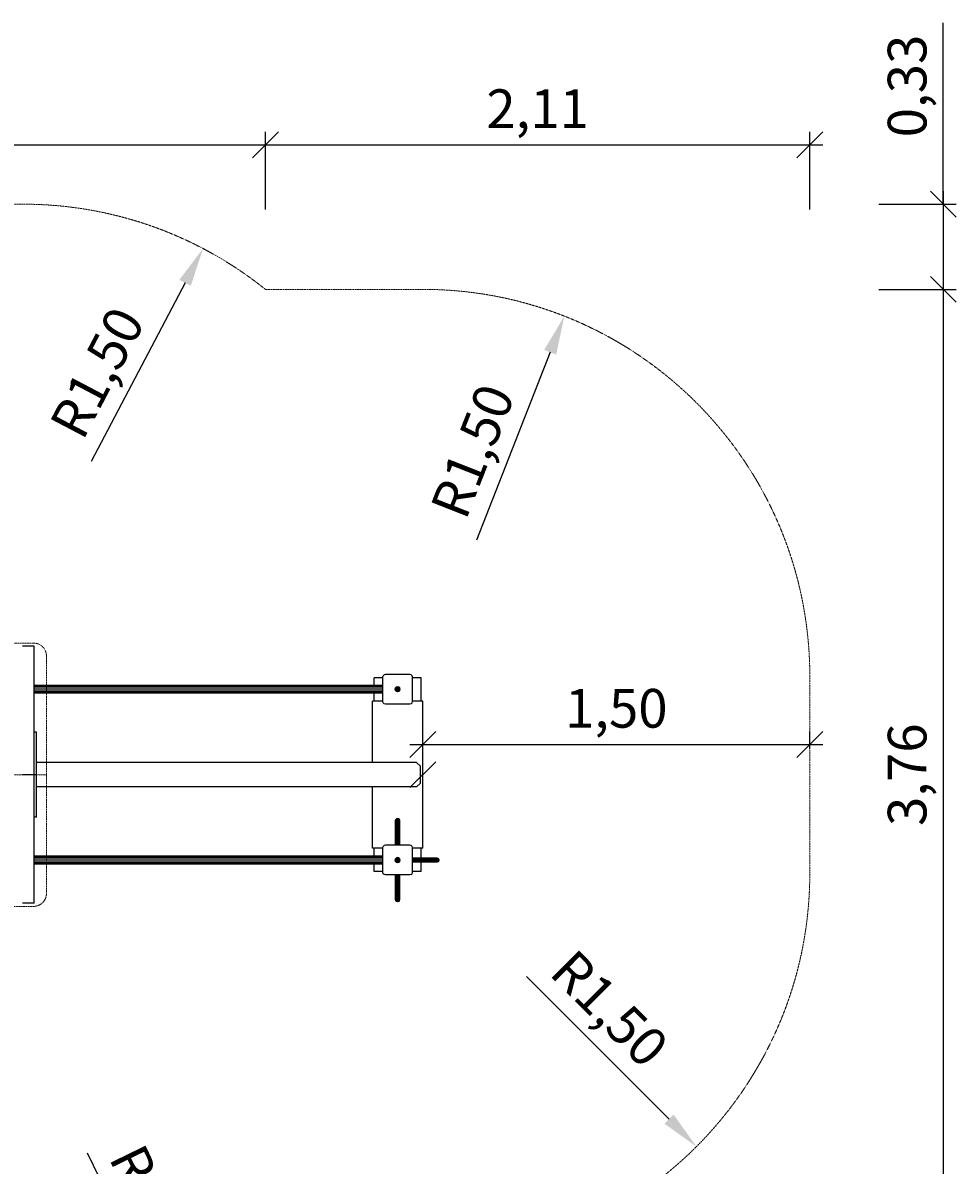
# Model space of a CAD drawing. Units: millimetres. Extents: x -594 to 5876, y -1820 to 5367.
# Drawn here: x 2258 to 5876, y 942 to 5367 of the extents above; entities that cross this region are included whole.
import ezdxf

# ---------------------------------------------------------------- set-up
doc = ezdxf.new("R2010")
doc.units = ezdxf.units.MM
doc.linetypes.add('DASHEDX2', pattern=[1.5, 1, -0.5])
doc.layers.get('0').update_dxf_attribs({"lineweight": 9})
for name, color, linetype, lineweight in [('BEMAßUNG', 7, 'Continuous', 9), ('Dach', 1, 'DASHEDX2', 9), ('Fallbereich', 5, 'DASHEDX2', 9)]:
    doc.layers.add(name, color=color, linetype=linetype, lineweight=lineweight)
doc.layers.add('FORMTEIL', color=7, linetype='Continuous')
doc.layers.add('STAB', color=7, linetype='Continuous')
doc.styles.add('ARIAL', font='arial.ttf')
doc.dimstyles.new('SH', dxfattribs={"dimtxt": 3, "dimasz": 0.18, "dimexe": 1, "dimexo": 2, "dimgap": 1, "dimtad": 1, "dimlfac": 0.001, "dimzin": 0, "dimtxsty": 'ARIAL', "dimtsz": 1, "dimcen": 0.09, "dimdle": 1, "dimadec": 0, "dimazin": 0, "dimtfac": 1, "dimtdec": 4, "dimtofl": 0, "dimtmove": 0, "dimatfit": 3, "dimfxl": 5, "dimfxlon": 1, "dimtolj": 1, "dimtzin": 0, "dimarcsym": 0})
doc.dimstyles.new('SH$4', dxfattribs={"dimtxt": 3, "dimasz": 3, "dimexe": 1, "dimexo": 2, "dimgap": 1, "dimtad": 1, "dimlfac": 0.001, "dimzin": 0, "dimtxsty": 'ARIAL', "dimsah": 1, "dimcen": 0.09, "dimdle": 1, "dimadec": 0, "dimazin": 0, "dimtfac": 1, "dimtdec": 4, "dimtofl": 0, "dimtmove": 0, "dimatfit": 3, "dimfxl": 5, "dimfxlon": 1, "dimtolj": 1, "dimtzin": 0, "dimarcsym": 0})

# ---------------------------------------------------------------- blocks, each defined once
blk = doc.blocks.new('*D73')
at = {"layer": 'BEMAßUNG', "color": 0, "lineweight": -2}
for p, q in [((3858.5, 2622.1), (3758.5, 2522.1)), ((3808.5, 2555), (3808.5, 2622.1)), ((5258.5, 2522.1), (5358.5, 2622.1)), ((5308.5, 2555), (5308.5, 2622.1)), ((3758.5, 2572.1), (5358.5, 2572.1))]:
    blk.add_line(p, q, dxfattribs=at)
at = {"layer": 'Defpoints', "color": 0}
for p in [(5308.5, 2572.1), (3808.5, 2455), (5308.5, 2455)]:
    blk.add_point(p, dxfattribs=at)
at = {"layer": 'BEMAßUNG', "color": 0, "insert": (4558.5, 2712.2), "char_height": 150, "attachment_point": 5, "style": 'ARIAL'}
blk.add_mtext('\\A1;1,50', dxfattribs=at)
blk = doc.blocks.new('*D63')
at = {"layer": 'BEMAßUNG', "color": 0, "lineweight": -2}
blk.add_line((4763.1, 1120.4), (4210.1, 1673.4), dxfattribs=at)
at = {"layer": 'BEMAßUNG', "color": 0}
blk.add_solid([(4745.4, 1102.7), (4780.7, 1138.1), (4869.1, 1014.3)], dxfattribs=at)
at = {"layer": 'Defpoints', "color": 0}
for p in [(3808.5, 2075), (4869.1, 1014.3)]:
    blk.add_point(p, dxfattribs=at)
at = {"layer": 'BEMAßUNG', "color": 0, "insert": (4532.6, 1549), "char_height": 150, "attachment_point": 5, "rotation": 315, "style": 'ARIAL'}
blk.add_mtext('\\A1;R1,50', dxfattribs=at)
blk = doc.blocks.new('*D62')
at = {"layer": 'BEMAßUNG', "color": 0, "lineweight": -2}
blk.add_line((4302.2, 4091.5), (4016.2, 3363.6), dxfattribs=at)
at = {"layer": 'BEMAßUNG', "color": 0}
blk.add_solid([(4325.5, 4082.3), (4278.9, 4100.6), (4357.1, 4231.1)], dxfattribs=at)
at = {"layer": 'Defpoints', "color": 0}
for p in [(4357.1, 4231.1), (3808.5, 2835)]:
    blk.add_point(p, dxfattribs=at)
at = {"layer": 'BEMAßUNG', "color": 0, "insert": (4001.4, 3708.9), "char_height": 150, "attachment_point": 5, "rotation": 68.5473, "style": 'ARIAL'}
blk.add_mtext('\\A1;R1,50', dxfattribs=at)
blk = doc.blocks.new('*D64')
at = {"layer": 'BEMAßUNG', "color": 0, "lineweight": -2}
blk.add_line((2851, 286.2), (2508.6, 989.4), dxfattribs=at)
at = {"layer": 'BEMAßUNG', "color": 0}
blk.add_solid([(2828.5, 275.3), (2873.5, 297.2), (2916.7, 151.4)], dxfattribs=at)
at = {"layer": 'Defpoints', "color": 0}
for p in [(2260, 1500), (2916.7, 151.4)]:
    blk.add_point(p, dxfattribs=at)
at = {"layer": 'BEMAßUNG', "color": 0, "insert": (2772.9, 766.6), "char_height": 150, "attachment_point": 5, "rotation": 295.9635, "style": 'ARIAL'}
blk.add_mtext('\\A1;R1,50', dxfattribs=at)
blk = doc.blocks.new('*D61')
at = {"layer": 'BEMAßUNG', "color": 0, "lineweight": -2}
blk.add_line((2887.2, 4360.4), (2523.9, 3667.9), dxfattribs=at)
at = {"layer": 'BEMAßUNG', "color": 0}
blk.add_solid([(2909.4, 4348.8), (2865.1, 4372), (2956.9, 4493.2)], dxfattribs=at)
at = {"layer": 'Defpoints', "color": 0}
for p in [(2956.9, 4493.2), (2260, 3165)]:
    blk.add_point(p, dxfattribs=at)
at = {"layer": 'BEMAßUNG', "color": 0, "insert": (2546.7, 4012.8), "char_height": 150, "attachment_point": 5, "rotation": 62.3143, "style": 'ARIAL'}
blk.add_mtext('\\A1;R1,50', dxfattribs=at)
blk = doc.blocks.new('SLASH')
at = {"color": 0, "linetype": 'Continuous'}
blk.add_line((-12.7, -12.7), (12.7, 12.7), dxfattribs=at)
blk = doc.blocks.new('*D34')
at = {"layer": 'BEMAßUNG', "color": 0, "lineweight": -2}
for p, q in [((0, -76.1), (0, -376.1)), ((3440.8, -76.1), (3440.8, -376.1)), ((50, -276.1), (-50, -376.1)), ((3390.8, -376.1), (3490.8, -276.1)), ((3490.8, -326.1), (-50, -326.1))]:
    blk.add_line(p, q, dxfattribs=at)
at = {"layer": 'Defpoints', "color": 0}
for p in [(0, 1500), (3440.8, 575), (0, -326.1)]:
    blk.add_point(p, dxfattribs=at)
at = {"layer": 'BEMAßUNG', "color": 0, "insert": (1720.4, -186), "char_height": 150, "attachment_point": 5, "style": 'ARIAL'}
blk.add_mtext('\\A1;3,44', dxfattribs=at)
blk = doc.blocks.new('*D31')
at = {"layer": 'BEMAßUNG', "color": 0, "lineweight": -2}
for p, q in [((50, 4944.8), (-50, 4844.8)), ((0, 4644.8), (0, 4944.8)), ((3148.7, 4844.8), (3248.7, 4944.8)), ((3198.7, 4644.8), (3198.7, 4944.8)), ((-50, 4894.8), (3248.7, 4894.8))]:
    blk.add_line(p, q, dxfattribs=at)
at = {"layer": 'Defpoints', "color": 0}
for p in [(3198.7, 4894.8), (3198.7, 4335), (0, 3165)]:
    blk.add_point(p, dxfattribs=at)
at = {"layer": 'BEMAßUNG', "color": 0, "insert": (1599.3, 5034.8), "char_height": 150, "attachment_point": 5, "style": 'ARIAL'}
blk.add_mtext('\\A1;3,20', dxfattribs=at)
blk = doc.blocks.new('*D39')
at = {"layer": 'BEMAßUNG', "color": 0, "lineweight": -2}
for p, q in [((0, -419.9), (0, -719.9)), ((5308.5, -419.9), (5308.5, -719.9)), ((50, -619.9), (-50, -719.9)), ((5258.5, -719.9), (5358.5, -619.9)), ((5358.5, -669.9), (-50, -669.9))]:
    blk.add_line(p, q, dxfattribs=at)
at = {"layer": 'Defpoints', "color": 0}
for p in [(5308.5, 2075), (0, 1500), (0, -669.9)]:
    blk.add_point(p, dxfattribs=at)
at = {"layer": 'BEMAßUNG', "color": 0, "insert": (2654.2, -529.8), "char_height": 150, "attachment_point": 5, "style": 'ARIAL'}
blk.add_mtext('\\A1;5,31', dxfattribs=at)
blk = doc.blocks.new('*D36')
at = {"layer": 'BEMAßUNG', "color": 0, "lineweight": -2}
for p, q in [((5875.6, 4285), (5775.6, 4385)), ((5825.6, 4385), (5825.6, 525)), ((5575.6, 4335), (5875.6, 4335)), ((5775.6, 625), (5875.6, 525)), ((5575.6, 575), (5875.6, 575))]:
    blk.add_line(p, q, dxfattribs=at)
at = {"layer": 'Defpoints', "color": 0}
for p in [(3808.5, 4335), (3808.5, 575), (5825.6, 575)]:
    blk.add_point(p, dxfattribs=at)
at = {"layer": 'BEMAßUNG', "color": 0, "insert": (5685.6, 2455), "char_height": 150, "attachment_point": 5, "rotation": 90, "style": 'ARIAL'}
blk.add_mtext('\\A1;3,76', dxfattribs=at)
blk = doc.blocks.new('*D35')
at = {"layer": 'BEMAßUNG', "color": 0, "lineweight": -2}
for p, q in [((5825.6, 4665), (5825.6, 5367.5)), ((5875.6, 4615), (5775.6, 4715)), ((5825.6, 4715), (5825.6, 4285)), ((5575.6, 4665), (5875.6, 4665)), ((5775.6, 4385), (5875.6, 4285)), ((5575.6, 4335), (5875.6, 4335))]:
    blk.add_line(p, q, dxfattribs=at)
at = {"layer": 'Defpoints', "color": 0}
for p in [(2260, 4665), (3808.5, 4335), (5825.6, 4335)]:
    blk.add_point(p, dxfattribs=at)
at = {"layer": 'BEMAßUNG', "color": 0, "insert": (5685.6, 5122.8), "char_height": 150, "attachment_point": 5, "rotation": 90, "style": 'ARIAL'}
blk.add_mtext('\\A1;0,33', dxfattribs=at)
blk = doc.blocks.new('*D33')
at = {"layer": 'BEMAßUNG', "color": 0, "lineweight": -2}
for p, q in [((3440.8, -76.1), (3440.8, -376.1)), ((5308.5, -76.1), (5308.5, -376.1)), ((3490.8, -276.1), (3390.8, -376.1)), ((5258.5, -376.1), (5358.5, -276.1)), ((5358.5, -326.1), (3390.8, -326.1))]:
    blk.add_line(p, q, dxfattribs=at)
at = {"layer": 'Defpoints', "color": 0}
for p in [(5308.5, 2075), (3440.8, 575), (3440.8, -326.1)]:
    blk.add_point(p, dxfattribs=at)
at = {"layer": 'BEMAßUNG', "color": 0, "insert": (4374.6, -186), "char_height": 150, "attachment_point": 5, "style": 'ARIAL'}
blk.add_mtext('\\A1;1,87', dxfattribs=at)
blk = doc.blocks.new('*D32')
at = {"layer": 'BEMAßUNG', "color": 0, "lineweight": -2}
for p, q in [((3248.7, 4944.8), (3148.7, 4844.8)), ((3198.7, 4644.8), (3198.7, 4944.8)), ((5258.5, 4844.8), (5358.5, 4944.8)), ((5308.5, 4644.8), (5308.5, 4944.8)), ((3148.7, 4894.8), (5358.5, 4894.8))]:
    blk.add_line(p, q, dxfattribs=at)
at = {"layer": 'Defpoints', "color": 0}
for p in [(5308.5, 4894.8), (3198.7, 4335), (5308.5, 2835)]:
    blk.add_point(p, dxfattribs=at)
at = {"layer": 'BEMAßUNG', "color": 0, "insert": (4253.6, 5034.8), "char_height": 150, "attachment_point": 5, "style": 'ARIAL'}
blk.add_mtext('\\A1;2,11', dxfattribs=at)

msp = doc.modelspace()

# ---------------------------------------------------------------- linework, layer by layer
at = {"layer": 'Dach'}
msp.add_line((1409.994, 2454.981), (2350.006, 2454.981), dxfattribs=at)
msp.add_lwpolyline([(1459.994, 2965.04, 0.41421356), (1409.994, 2915.04), (1409.994, 1994.921, 0.41421356), (1459.994, 1944.921), (2300.009, 1944.921, 0.41421533), (2350.009, 1994.921), (2350.003, 2915.04, 0.4142118), (2300.003, 2965.04)], format="xyb", close=True, dxfattribs=at)
at = {"layer": 'Fallbereich', "color": 5}
msp.add_lwpolyline([(5308.473, 2834.979, 0.41421356), (3808.473, 4334.979), (3198.652, 4334.979, 0.17066186), (2259.988, 4664.978), (1500, 4664.978, 0.41421356), (0, 3164.978), (0, 1500, 0.41421356), (1500, 0), (2259.988, 0, 0.23053308), (3440.818, 574.998), (3808.473, 574.998, 0.41421356), (5308.473, 2074.998), (5308.473, 2834.979, 0.41421356)], format="xyb", dxfattribs=at)
at = {"layer": 'FORMTEIL', "color": 5, "linetype": 'Continuous'}
for p, q in [((3653.509, 2833.485), (3654.849, 2838.485)), ((3653.509, 2738.485), (3653.509, 2833.485)), ((3658.509, 2842.145), (3654.849, 2838.485)), ((3663.509, 2843.485), (3658.509, 2842.145)), ((3758.51, 2843.485), (3663.509, 2843.485)), ((3763.51, 2842.145), (3758.51, 2843.485)), ((3767.17, 2838.485), (3763.51, 2842.145)), ((3768.51, 2833.485), (3767.17, 2838.485)), ((3768.51, 2738.485), (3768.51, 2833.485)), ((3654.849, 2733.485), (3653.509, 2738.485)), ((3658.509, 2729.825), (3654.849, 2733.485)), ((3663.509, 2728.485), (3658.509, 2729.825)), ((3758.51, 2728.485), (3663.509, 2728.485)), ((3763.51, 2729.825), (3758.51, 2728.485)), ((3763.51, 2729.825), (3767.17, 2733.485)), ((3767.17, 2733.485), (3768.51, 2738.485)), ((3703.002, 2276.981), (3704.075, 2281.02)), ((3703.003, 2274.425), (3703.002, 2276.981)), ((3703.003, 2274.425), (3704.076, 2278.328)), ((3703.003, 2266.933), (3703.003, 2274.425)), ((3703.003, 2266.933), (3704.076, 2270.432)), ((3703.003, 2255.017), (3703.003, 2266.933)), ((3703.003, 2255.017), (3704.074, 2257.868)), ((3704.072, 2252.165), (3704.074, 2257.868)), ((3704.074, 2257.868), (3704.076, 2270.432)), ((3707.006, 2259.959), (3704.074, 2257.868)), ((3704.076, 2241.502), (3704.074, 2257.868)), ((3704.075, 2281.02), (3707.001, 2283.971)), ((3704.076, 2278.328), (3704.075, 2281.02)), ((3707.001, 2281.178), (3704.076, 2278.328)), ((3704.076, 2270.432), (3704.076, 2278.328)), ((3707.001, 2272.987), (3704.076, 2270.432)), ((3711.001, 2285.052), (3707.001, 2283.971)), ((3707.001, 2281.178), (3707.001, 2283.971)), ((3711.002, 2282.222), (3707.001, 2281.178)), ((3707.001, 2272.987), (3707.001, 2281.178)), ((3711.002, 2273.924), (3707.001, 2272.987)), ((3707.006, 2259.959), (3707.001, 2272.987)), ((3707.005, 2242.979), (3707.006, 2259.959)), ((3711.003, 2260.723), (3707.006, 2259.959)), ((3711.002, 2282.222), (3711.001, 2285.052)), ((3715.003, 2283.971), (3711.001, 2285.052)), ((3711.002, 2273.924), (3711.002, 2282.222)), ((3715.004, 2281.177), (3711.002, 2282.222)), ((3711.003, 2260.723), (3711.002, 2273.924)), ((3715.004, 2272.987), (3711.002, 2273.924)), ((3715.002, 2259.959), (3711.003, 2260.723)), ((3711.003, 2243.519), (3711.003, 2260.723)), ((3715.002, 2259.959), (3715.004, 2272.987)), ((3717.932, 2257.868), (3715.002, 2259.959)), ((3715.004, 2242.979), (3715.002, 2259.959)), ((3715.004, 2281.177), (3715.003, 2283.971)), ((3717.93, 2281.019), (3715.003, 2283.971)), ((3715.004, 2272.987), (3715.004, 2281.177)), ((3717.93, 2278.327), (3715.004, 2281.177)), ((3717.93, 2270.431), (3715.004, 2272.987)), ((3717.93, 2278.327), (3717.93, 2281.019)), ((3719.002, 2276.981), (3717.93, 2281.019)), ((3717.93, 2270.431), (3717.93, 2278.327)), ((3719.003, 2274.425), (3717.93, 2278.327)), ((3719.003, 2266.933), (3717.93, 2270.431)), ((3717.932, 2257.868), (3717.93, 2270.431)), ((3717.93, 2252.166), (3717.932, 2257.868)), ((3719.003, 2255.017), (3717.932, 2257.868)), ((3717.932, 2241.502), (3717.932, 2257.868)), ((3719.003, 2274.425), (3719.002, 2276.981)), ((3719.003, 2266.933), (3719.003, 2274.425)), ((3719.003, 2255.017), (3719.003, 2266.933)), ((3703.004, 2239.483), (3703.003, 2255.017)), ((3703.004, 2239.483), (3704.076, 2241.502)), ((3703.004, 2221.392), (3703.004, 2239.483)), ((3704.078, 2222.438), (3703.004, 2221.392)), ((3703.004, 2201.982), (3703.004, 2221.392)), ((3707.005, 2242.979), (3704.076, 2241.502)), ((3704.078, 2222.438), (3704.076, 2241.502)), ((3707.003, 2223.202), (3704.078, 2222.438)), ((3704.078, 2202.244), (3704.078, 2222.438)), ((3707.003, 2223.202), (3707.005, 2242.979)), ((3711.003, 2223.481), (3707.003, 2223.202)), ((3707.003, 2202.436), (3707.003, 2223.202)), ((3711.003, 2243.519), (3707.005, 2242.979)), ((3711.003, 2223.481), (3711.003, 2243.519)), ((3715.004, 2242.979), (3711.003, 2243.519)), ((3715.006, 2223.201), (3711.003, 2223.481)), ((3711.003, 2202.507), (3711.003, 2223.481)), ((3715.006, 2223.201), (3715.004, 2242.979)), ((3717.932, 2241.502), (3715.004, 2242.979)), ((3717.932, 2222.438), (3715.006, 2223.201)), ((3715.006, 2202.436), (3715.006, 2223.201)), ((3717.932, 2222.438), (3717.932, 2241.502)), ((3719.004, 2239.483), (3717.932, 2241.502)), ((3719.004, 2221.393), (3717.932, 2222.438)), ((3717.932, 2202.244), (3717.932, 2222.438)), ((3719.004, 2239.483), (3719.003, 2255.017)), ((3719.004, 2221.393), (3719.004, 2239.483)), ((3719.004, 2201.982), (3719.004, 2221.393)), ((3653.515, 2171.479), (3654.855, 2176.479)), ((3653.515, 2076.478), (3653.515, 2171.479)), ((3658.515, 2180.139), (3654.855, 2176.479)), ((3663.515, 2181.479), (3658.515, 2180.139)), ((3758.516, 2181.479), (3663.515, 2181.479)), ((3704.078, 2202.244), (3703.004, 2201.982)), ((3703.004, 2181.482), (3703.004, 2201.982)), ((3704.077, 2181.482), (3704.078, 2202.244)), ((3707.003, 2202.436), (3704.078, 2202.244)), ((3711.003, 2202.507), (3707.003, 2202.436)), ((3707.004, 2181.482), (3707.003, 2202.436)), ((3715.006, 2202.436), (3711.003, 2202.507)), ((3711.004, 2181.482), (3711.003, 2202.507)), ((3715.005, 2181.482), (3715.006, 2202.436)), ((3717.932, 2202.244), (3715.006, 2202.436)), ((3719.004, 2201.982), (3717.932, 2202.244)), ((3717.932, 2181.482), (3717.932, 2202.244)), ((3719.004, 2181.482), (3719.004, 2201.982)), ((3763.516, 2180.139), (3758.516, 2181.479)), ((3767.176, 2176.479), (3763.516, 2180.139)), ((3768.516, 2171.479), (3767.176, 2176.479)), ((3768.516, 2076.478), (3768.516, 2171.479)), ((3654.855, 2071.478), (3653.515, 2076.478)), ((3658.515, 2067.818), (3654.855, 2071.478)), ((3663.515, 2066.478), (3658.515, 2067.818)), ((3758.516, 2066.478), (3663.515, 2066.478)), ((3763.516, 2067.818), (3758.516, 2066.478)), ((3763.516, 2067.818), (3767.176, 2071.478)), ((3767.176, 2071.478), (3768.516, 2076.478))]:
    msp.add_line(p, q, dxfattribs=at)
at = {"layer": 'FORMTEIL', "linetype": 'Continuous'}
for p, q in [((3653.504, 2800.985), (2301.997, 2800.985)), ((3653.504, 2798.975), (2301.997, 2798.975)), ((3653.504, 2793.485), (2301.997, 2793.485)), ((3701.057, 2785.985), (3702.39, 2790.961)), ((3702.192, 2785.985), (3703.373, 2790.393)), ((3706.033, 2794.604), (3702.39, 2790.961)), ((3703.373, 2790.393), (3702.39, 2790.961)), ((3706.601, 2793.621), (3703.373, 2790.393)), ((3706.995, 2788.303), (3703.373, 2790.393)), ((3711.009, 2795.937), (3706.033, 2794.604)), ((3706.601, 2793.621), (3706.033, 2794.604)), ((3706.374, 2785.985), (3706.995, 2788.303)), ((3711.009, 2794.802), (3706.601, 2793.621)), ((3708.691, 2789.999), (3706.601, 2793.621)), ((3708.691, 2789.999), (3706.995, 2788.303)), ((3709.134, 2787.068), (3706.995, 2788.303)), ((3711.009, 2790.62), (3708.691, 2789.999)), ((3709.759, 2788.15), (3708.691, 2789.999)), ((3711.009, 2788.15), (3709.759, 2788.15)), ((3711.009, 2794.802), (3711.009, 2795.937)), ((3715.985, 2794.604), (3711.009, 2795.937)), ((3711.009, 2790.62), (3711.009, 2794.802)), ((3715.417, 2793.621), (3711.009, 2794.802)), ((3713.327, 2789.999), (3711.009, 2790.62)), ((3711.009, 2788.15), (3711.009, 2790.62)), ((3712.259, 2788.15), (3713.327, 2789.999)), ((3712.884, 2787.068), (3712.259, 2788.15)), ((3715.023, 2788.303), (3712.884, 2787.068)), ((3713.327, 2789.999), (3715.417, 2793.621)), ((3715.023, 2788.303), (3713.327, 2789.999)), ((3718.645, 2790.393), (3715.023, 2788.303)), ((3715.644, 2785.985), (3715.023, 2788.303)), ((3715.417, 2793.621), (3715.985, 2794.604)), ((3718.645, 2790.393), (3715.417, 2793.621)), ((3719.628, 2790.961), (3715.985, 2794.604)), ((3719.628, 2790.961), (3718.645, 2790.393)), ((3719.826, 2785.985), (3718.645, 2790.393)), ((3720.961, 2785.985), (3719.628, 2790.961)), ((3653.504, 2785.985), (2301.997, 2785.985)), ((3653.504, 2778.485), (2301.997, 2778.485)), ((3653.504, 2772.995), (2301.997, 2772.995)), ((3653.504, 2770.985), (2301.997, 2770.985)), ((3702.192, 2785.985), (3701.057, 2785.985)), ((3702.39, 2781.009), (3701.057, 2785.985)), ((3706.374, 2785.985), (3702.192, 2785.985)), ((3703.373, 2781.577), (3702.192, 2785.985)), ((3703.373, 2781.577), (3702.39, 2781.009)), ((3706.033, 2777.366), (3702.39, 2781.009)), ((3706.995, 2783.667), (3703.373, 2781.577)), ((3706.601, 2778.349), (3703.373, 2781.577)), ((3706.033, 2777.366), (3706.601, 2778.349)), ((3711.009, 2776.033), (3706.033, 2777.366)), ((3708.509, 2785.985), (3706.374, 2785.985)), ((3706.995, 2783.667), (3706.374, 2785.985)), ((3706.601, 2778.349), (3708.691, 2781.971)), ((3711.009, 2777.168), (3706.601, 2778.349)), ((3709.134, 2784.902), (3706.995, 2783.667)), ((3708.691, 2781.971), (3706.995, 2783.667)), ((3708.509, 2785.985), (3709.134, 2787.068)), ((3708.691, 2781.971), (3709.759, 2783.82)), ((3711.009, 2781.35), (3708.691, 2781.971)), ((3709.759, 2783.82), (3709.134, 2784.902)), ((3712.259, 2783.82), (3711.009, 2783.82)), ((3711.009, 2781.35), (3711.009, 2783.82)), ((3713.327, 2781.971), (3711.009, 2781.35)), ((3711.009, 2777.168), (3711.009, 2781.35)), ((3715.417, 2778.349), (3711.009, 2777.168)), ((3715.985, 2777.366), (3711.009, 2776.033)), ((3711.009, 2776.033), (3711.009, 2777.168)), ((3713.327, 2781.971), (3712.259, 2783.82)), ((3712.884, 2784.902), (3713.509, 2785.985)), ((3715.023, 2783.667), (3712.884, 2784.902)), ((3715.023, 2783.667), (3713.327, 2781.971)), ((3715.417, 2778.349), (3713.327, 2781.971)), ((3715.644, 2785.985), (3713.509, 2785.985)), ((3715.023, 2783.667), (3715.644, 2785.985)), ((3718.645, 2781.577), (3715.023, 2783.667)), ((3718.645, 2781.577), (3715.417, 2778.349)), ((3715.985, 2777.366), (3715.417, 2778.349)), ((3719.826, 2785.985), (3715.644, 2785.985)), ((3715.985, 2777.366), (3719.628, 2781.009)), ((3718.645, 2781.577), (3719.826, 2785.985)), ((3719.628, 2781.009), (3718.645, 2781.577)), ((3719.628, 2781.009), (3720.961, 2785.985)), ((3720.961, 2785.985), (3719.826, 2785.985)), ((2578.216, 2502.486), (2311.993, 2502.486)), ((3290.269, 2502.486), (2578.216, 2502.486)), ((3613.328, 2502.486), (3290.269, 2502.486)), ((3784.544, 2502.486), (3613.328, 2502.486)), ((3799.493, 2487.537), (3784.544, 2502.486)), ((3799.493, 2422.435), (3799.493, 2487.537)), ((2578.216, 2407.486), (2311.993, 2407.486)), ((3290.269, 2407.486), (2578.216, 2407.486)), ((3613.328, 2407.486), (3290.269, 2407.486)), ((3784.544, 2407.486), (3613.328, 2407.486)), ((3784.544, 2407.486), (3799.493, 2422.435)), ((3653.51, 2138.98), (2302, 2138.98)), ((3653.51, 2136.97), (2302, 2136.97)), ((3653.51, 2131.48), (2302, 2131.48)), ((3701.063, 2123.978), (3702.396, 2128.954)), ((3702.198, 2123.978), (3703.379, 2128.386)), ((3702.396, 2128.954), (3706.039, 2132.597)), ((3703.379, 2128.386), (3702.396, 2128.954)), ((3706.607, 2131.614), (3703.379, 2128.386)), ((3707.002, 2126.296), (3703.379, 2128.386)), ((3711.015, 2133.93), (3706.039, 2132.597)), ((3706.607, 2131.614), (3706.039, 2132.597)), ((3706.381, 2123.978), (3707.002, 2126.296)), ((3711.016, 2132.795), (3706.607, 2131.614)), ((3708.698, 2127.992), (3706.607, 2131.614)), ((3707.002, 2126.296), (3708.698, 2127.992)), ((3709.141, 2125.061), (3707.002, 2126.296)), ((3708.516, 2123.978), (3709.141, 2125.061)), ((3711.016, 2128.613), (3708.698, 2127.992)), ((3709.766, 2126.143), (3708.698, 2127.992)), ((3711.016, 2126.143), (3709.766, 2126.143)), ((3711.016, 2132.795), (3711.015, 2133.93)), ((3715.992, 2132.597), (3711.015, 2133.93)), ((3711.016, 2128.613), (3711.016, 2132.795)), ((3715.424, 2131.614), (3711.016, 2132.795)), ((3711.016, 2126.143), (3711.016, 2128.613)), ((3713.334, 2127.992), (3711.016, 2128.613)), ((3712.266, 2126.143), (3713.334, 2127.992)), ((3712.891, 2125.061), (3712.266, 2126.143)), ((3715.03, 2126.296), (3712.891, 2125.061)), ((3713.334, 2127.992), (3715.424, 2131.614)), ((3715.03, 2126.296), (3713.334, 2127.992)), ((3718.652, 2128.386), (3715.03, 2126.296)), ((3715.651, 2123.978), (3715.03, 2126.296)), ((3715.424, 2131.614), (3715.992, 2132.597)), ((3718.652, 2128.386), (3715.424, 2131.614)), ((3719.635, 2128.954), (3715.992, 2132.597)), ((3719.635, 2128.954), (3718.652, 2128.386)), ((3719.833, 2123.978), (3718.652, 2128.386)), ((3720.968, 2123.978), (3719.635, 2128.954)), ((3653.51, 2123.98), (2302, 2123.98)), ((3653.51, 2116.48), (2302, 2116.48)), ((3653.51, 2110.99), (2302, 2110.99)), ((3653.51, 2108.98), (2302, 2108.98)), ((3702.198, 2123.978), (3701.063, 2123.978)), ((3702.396, 2119.002), (3701.063, 2123.978)), ((3706.381, 2123.978), (3702.198, 2123.978)), ((3703.379, 2119.57), (3702.198, 2123.978)), ((3703.379, 2119.57), (3702.396, 2119.002)), ((3706.039, 2115.359), (3702.396, 2119.002)), ((3707.002, 2121.66), (3703.379, 2119.57)), ((3706.607, 2116.342), (3703.379, 2119.57)), ((3706.039, 2115.359), (3706.607, 2116.342)), ((3711.015, 2114.026), (3706.039, 2115.359)), ((3708.516, 2123.978), (3706.381, 2123.978)), ((3707.002, 2121.66), (3706.381, 2123.978)), ((3706.607, 2116.342), (3708.698, 2119.964)), ((3711.016, 2115.161), (3706.607, 2116.342)), ((3709.141, 2122.895), (3707.002, 2121.66)), ((3708.698, 2119.964), (3707.002, 2121.66)), ((3708.698, 2119.964), (3709.766, 2121.813)), ((3711.016, 2119.343), (3708.698, 2119.964)), ((3709.766, 2121.813), (3709.141, 2122.895)), ((3715.992, 2115.359), (3711.015, 2114.026)), ((3711.015, 2114.026), (3711.016, 2115.161)), ((3711.016, 2119.343), (3711.016, 2121.813)), ((3712.266, 2121.813), (3711.016, 2121.813)), ((3713.334, 2119.964), (3711.016, 2119.343)), ((3711.016, 2115.161), (3711.016, 2119.343)), ((3715.424, 2116.342), (3711.016, 2115.161)), ((3713.334, 2119.964), (3712.266, 2121.813)), ((3712.891, 2122.895), (3713.516, 2123.978)), ((3715.03, 2121.66), (3712.891, 2122.895)), ((3713.334, 2119.964), (3715.03, 2121.66)), ((3715.424, 2116.342), (3713.334, 2119.964)), ((3715.651, 2123.978), (3713.516, 2123.978)), ((3715.03, 2121.66), (3715.651, 2123.978)), ((3718.652, 2119.57), (3715.03, 2121.66)), ((3715.424, 2116.342), (3718.652, 2119.57)), ((3715.992, 2115.359), (3715.424, 2116.342)), ((3719.833, 2123.978), (3715.651, 2123.978)), ((3715.992, 2115.359), (3719.635, 2119.002)), ((3718.652, 2119.57), (3719.833, 2123.978)), ((3719.635, 2119.002), (3718.652, 2119.57)), ((3719.635, 2119.002), (3720.968, 2123.978)), ((3720.968, 2123.978), (3719.833, 2123.978))]:
    msp.add_line(p, q, dxfattribs=at)
at = {"layer": 'FORMTEIL', "color": 32, "linetype": 'Continuous'}
for p, q in [((3653.492, 2829.986), (3619.992, 2829.986)), ((3619.992, 2800.986), (3619.992, 2829.986)), ((3801.992, 2829.986), (3768.492, 2829.986)), ((3801.987, 2739.987), (3801.987, 2829.987)), ((3619.992, 2739.986), (3619.992, 2770.986)), ((3653.493, 2739.986), (3613.493, 2739.986)), ((3613.493, 2502.486), (3613.493, 2739.986)), ((3808.493, 2739.986), (3768.493, 2739.986)), ((3808.493, 2169.986), (3808.493, 2739.986)), ((3613.493, 2169.986), (3613.493, 2407.486)), ((3653.493, 2169.986), (3613.493, 2169.986)), ((3619.992, 2138.986), (3619.992, 2169.986)), ((3808.493, 2169.986), (3768.493, 2169.986)), ((3801.987, 2131.989), (3801.987, 2169.988)), ((3619.992, 2079.986), (3619.992, 2108.986)), ((3653.492, 2079.986), (3619.992, 2079.986)), ((3801.992, 2079.986), (3768.492, 2079.986)), ((3801.987, 2079.988), (3801.987, 2115.989))]:
    msp.add_line(p, q, dxfattribs=at)
at = {"layer": 'FORMTEIL', "color": 1, "linetype": 'Continuous'}
for p, q in [((3788.999, 2131.985), (3768.499, 2131.985)), ((3808.409, 2131.985), (3788.999, 2131.985)), ((3826.499, 2131.985), (3808.409, 2131.985)), ((3842.032, 2131.985), (3826.499, 2131.985)), ((3853.948, 2131.985), (3842.032, 2131.985)), ((3861.439, 2131.986), (3853.948, 2131.985)), ((3863.995, 2131.986), (3861.439, 2131.986)), ((3868.034, 2130.913), (3863.995, 2131.986)), ((3870.985, 2127.987), (3868.034, 2130.913)), ((3872.066, 2123.987), (3870.985, 2127.987)), ((3788.999, 2115.985), (3768.499, 2115.985)), ((3808.41, 2115.985), (3788.999, 2115.985)), ((3826.499, 2115.985), (3808.41, 2115.985)), ((3842.032, 2115.985), (3826.499, 2115.985)), ((3853.948, 2115.985), (3842.032, 2115.985)), ((3861.439, 2115.986), (3853.948, 2115.985)), ((3863.995, 2115.986), (3861.439, 2115.986)), ((3870.985, 2119.985), (3868.033, 2117.058)), ((3870.985, 2119.985), (3872.066, 2123.987)), ((3704.086, 2045.716), (3703.014, 2045.978)), ((3704.086, 2045.716), (3704.086, 2066.478)), ((3707.012, 2045.524), (3704.086, 2045.716)), ((3704.086, 2025.522), (3704.086, 2045.716)), ((3707.012, 2045.524), (3707.013, 2066.478)), ((3711.015, 2045.453), (3707.012, 2045.524)), ((3707.012, 2024.759), (3707.012, 2045.524)), ((3711.015, 2045.453), (3711.014, 2066.478)), ((3715.015, 2045.524), (3711.015, 2045.453)), ((3711.015, 2024.479), (3711.015, 2045.453)), ((3715.015, 2045.524), (3715.014, 2066.478)), ((3717.94, 2045.716), (3715.015, 2045.524)), ((3715.015, 2024.758), (3715.015, 2045.524)), ((3717.94, 2045.716), (3717.941, 2066.478)), ((3719.014, 2045.978), (3717.94, 2045.716)), ((3717.94, 2025.522), (3717.94, 2045.716)), ((3704.084, 1990.093), (3703.013, 1992.944)), ((3704.086, 2025.522), (3703.014, 2026.567)), ((3704.086, 2006.459), (3703.014, 2008.478)), ((3704.084, 1984.524), (3704.082, 1995.796)), ((3704.084, 1990.093), (3704.086, 2006.459)), ((3707.012, 2024.759), (3704.086, 2025.522)), ((3704.086, 2006.459), (3704.086, 2025.522)), ((3707.014, 2004.982), (3704.086, 2006.459)), ((3711.015, 2024.479), (3707.012, 2024.759)), ((3707.014, 2004.982), (3707.012, 2024.759)), ((3707.012, 1997.886), (3707.014, 2004.982)), ((3707.015, 1988.002), (3707.012, 1997.886)), ((3711.015, 2004.442), (3707.014, 2004.982)), ((3715.015, 2024.758), (3711.015, 2024.479)), ((3711.015, 2004.442), (3711.015, 2024.479)), ((3715.013, 2004.982), (3711.015, 2004.442)), ((3711.015, 1987.238), (3711.015, 2004.442)), ((3715.01, 1997.887), (3715.01, 2011.973)), ((3715.011, 1988.002), (3715.013, 2004.982)), ((3715.013, 2004.982), (3715.015, 2024.758)), ((3717.942, 2006.459), (3715.013, 2004.982)), ((3717.94, 2025.522), (3715.015, 2024.758)), ((3717.938, 1984.523), (3717.94, 1995.797)), ((3719.014, 2026.568), (3717.94, 2025.522)), ((3717.942, 2006.459), (3717.94, 2025.522)), ((3717.942, 2006.459), (3719.014, 2008.478)), ((3717.943, 1990.093), (3717.942, 2006.459)), ((3717.943, 1990.093), (3719.013, 1992.944)), ((3703.012, 1970.98), (3703.013, 1973.536)), ((3704.084, 1966.942), (3703.012, 1970.98)), ((3704.086, 1977.53), (3703.013, 1981.028)), ((3704.086, 1969.634), (3703.013, 1973.536)), ((3707.015, 1988.002), (3704.084, 1990.093)), ((3704.086, 1977.53), (3704.084, 1984.524)), ((3704.084, 1966.942), (3704.086, 1969.634)), ((3707.011, 1963.99), (3704.084, 1966.942)), ((3707.012, 1974.974), (3704.086, 1977.53)), ((3704.086, 1969.634), (3704.086, 1977.53)), ((3707.012, 1966.784), (3704.086, 1969.634)), ((3707.011, 1963.99), (3707.012, 1966.784)), ((3711.013, 1962.909), (3707.011, 1963.99)), ((3707.012, 1974.974), (3707.015, 1988.002)), ((3711.014, 1974.037), (3707.012, 1974.974)), ((3707.012, 1966.784), (3707.012, 1974.974)), ((3711.014, 1965.739), (3707.012, 1966.784)), ((3711.015, 1987.238), (3707.015, 1988.002)), ((3711.013, 1962.909), (3711.014, 1965.739)), ((3715.013, 1963.99), (3711.013, 1962.909)), ((3711.014, 1974.037), (3711.015, 1987.238)), ((3715.015, 1974.974), (3711.014, 1974.037)), ((3711.014, 1965.739), (3711.014, 1974.037)), ((3715.015, 1966.783), (3711.014, 1965.739)), ((3715.011, 1988.002), (3711.015, 1987.238)), ((3717.943, 1990.093), (3715.011, 1988.002)), ((3715.015, 1974.974), (3715.011, 1988.002)), ((3715.013, 1963.99), (3717.939, 1966.941)), ((3715.013, 1963.99), (3715.015, 1966.783)), ((3717.94, 1977.529), (3715.015, 1974.974)), ((3715.015, 1966.783), (3715.015, 1974.974)), ((3717.94, 1969.633), (3715.015, 1966.783)), ((3717.94, 1977.529), (3717.938, 1984.523)), ((3717.939, 1966.941), (3719.012, 1970.98)), ((3717.939, 1966.941), (3717.94, 1969.633)), ((3717.94, 1977.529), (3719.013, 1981.028)), ((3717.94, 1969.633), (3717.94, 1977.529)), ((3717.94, 1969.633), (3719.013, 1973.536)), ((3719.012, 1970.98), (3719.013, 1973.536))]:
    msp.add_line(p, q, dxfattribs=at)
at = {"layer": 'FORMTEIL', "color": 3, "linetype": 'Continuous'}
for p, q in [((3789.269, 2130.908), (3768.507, 2130.909)), ((3789.462, 2127.983), (3768.507, 2127.982)), ((3789.269, 2130.908), (3789.007, 2131.982)), ((3809.463, 2130.908), (3789.269, 2130.908)), ((3789.462, 2127.983), (3789.269, 2130.908)), ((3789.533, 2123.983), (3789.462, 2127.983)), ((3810.228, 2127.983), (3789.462, 2127.983)), ((3809.463, 2130.908), (3808.417, 2131.982)), ((3828.526, 2130.91), (3809.463, 2130.908)), ((3810.228, 2127.983), (3809.463, 2130.908)), ((3810.507, 2123.983), (3810.228, 2127.983)), ((3830.003, 2127.981), (3810.228, 2127.983)), ((3828.526, 2130.91), (3826.507, 2131.982)), ((3844.892, 2130.911), (3828.526, 2130.91)), ((3830.003, 2127.981), (3828.526, 2130.91)), ((3837.097, 2127.982), (3830.003, 2127.981)), ((3830.544, 2123.983), (3830.003, 2127.981)), ((3846.983, 2127.979), (3830.003, 2127.981)), ((3844.892, 2130.911), (3839.187, 2130.912)), ((3844.892, 2130.911), (3842.041, 2131.982)), ((3846.983, 2127.979), (3844.892, 2130.911)), ((3857.456, 2130.909), (3844.892, 2130.911)), ((3860.011, 2127.984), (3846.983, 2127.979)), ((3847.747, 2123.983), (3846.983, 2127.979)), ((3857.456, 2130.909), (3853.957, 2131.983)), ((3865.351, 2130.91), (3857.456, 2130.909)), ((3860.011, 2127.984), (3857.456, 2130.909)), ((3868.201, 2127.985), (3860.011, 2127.984)), ((3860.948, 2123.983), (3860.011, 2127.984)), ((3865.351, 2130.91), (3861.448, 2131.983)), ((3868.201, 2127.985), (3865.351, 2130.91)), ((3868.043, 2130.91), (3865.351, 2130.91)), ((3869.245, 2123.984), (3868.201, 2127.985)), ((3870.994, 2127.984), (3868.201, 2127.985)), ((3789.533, 2123.983), (3768.507, 2123.982)), ((3789.462, 2119.98), (3768.507, 2119.981)), ((3789.269, 2117.054), (3768.507, 2117.054)), ((3789.007, 2115.982), (3789.269, 2117.054)), ((3789.269, 2117.054), (3789.462, 2119.98)), ((3809.463, 2117.054), (3789.269, 2117.054)), ((3789.462, 2119.98), (3789.533, 2123.983)), ((3810.227, 2119.98), (3789.462, 2119.98)), ((3810.507, 2123.983), (3789.533, 2123.983)), ((3808.418, 2115.982), (3809.463, 2117.054)), ((3809.463, 2117.054), (3810.227, 2119.98)), ((3828.526, 2117.054), (3809.463, 2117.054)), ((3810.227, 2119.98), (3810.507, 2123.983)), ((3830.003, 2119.982), (3810.227, 2119.98)), ((3830.544, 2123.983), (3810.507, 2123.983)), ((3828.526, 2117.054), (3826.507, 2115.982)), ((3828.526, 2117.054), (3830.003, 2119.982)), ((3844.892, 2117.053), (3828.526, 2117.054)), ((3830.003, 2119.982), (3830.544, 2123.983)), ((3846.983, 2119.984), (3830.003, 2119.982)), ((3847.747, 2123.983), (3830.544, 2123.983)), ((3844.892, 2117.053), (3839.188, 2117.054)), ((3844.892, 2117.053), (3842.041, 2115.982)), ((3844.892, 2117.053), (3846.983, 2119.984)), ((3857.455, 2117.055), (3844.892, 2117.053)), ((3846.983, 2119.984), (3847.747, 2123.983)), ((3860.011, 2119.981), (3846.983, 2119.984)), ((3860.948, 2123.983), (3847.747, 2123.983)), ((3857.455, 2117.055), (3853.957, 2115.982)), ((3857.455, 2117.055), (3860.011, 2119.981)), ((3865.35, 2117.056), (3857.455, 2117.055)), ((3860.011, 2119.981), (3860.948, 2123.983)), ((3868.2, 2119.982), (3860.011, 2119.981)), ((3869.245, 2123.984), (3860.948, 2123.983)), ((3865.35, 2117.056), (3861.448, 2115.983)), ((3868.042, 2117.055), (3864.004, 2115.983)), ((3865.35, 2117.056), (3868.2, 2119.982)), ((3868.042, 2117.055), (3865.35, 2117.056)), ((3868.2, 2119.982), (3869.245, 2123.984)), ((3870.994, 2119.982), (3868.2, 2119.982)), ((3872.075, 2123.984), (3869.245, 2123.984)), ((3702.995, 2045.986), (3702.995, 2066.486)), ((3702.995, 2026.575), (3702.995, 2045.986)), ((3718.995, 2045.986), (3718.995, 2066.486)), ((3718.995, 2026.576), (3718.995, 2045.986)), ((3702.994, 2008.486), (3702.995, 2026.575)), ((3702.994, 1992.952), (3702.994, 2008.486)), ((3702.994, 1981.036), (3702.994, 1992.952)), ((3718.994, 2008.486), (3718.995, 2026.576)), ((3718.994, 1992.952), (3718.994, 2008.486)), ((3718.994, 1981.036), (3718.994, 1992.952))]:
    msp.add_line(p, q, dxfattribs=at)
at = {"layer": 'FORMTEIL', "color": 40, "linetype": 'Continuous'}
for p, q in [((3703.002, 1973.541), (3703.003, 1981.032)), ((3719.002, 1973.541), (3719.003, 1981.032))]:
    msp.add_line(p, q, dxfattribs=at)
at = {"layer": 'STAB', "color": 32, "linetype": 'Continuous'}
for p, q in [((2302.003, 2953.04), (2257.002, 2953.04)), ((2302.006, 2454.979), (2302.003, 2953.04)), ((2302.006, 2454.979), (2257.005, 2454.979)), ((2302.003, 1956.922), (2302.005, 2290.738)), ((2302.003, 1956.922), (2257.002, 1956.922))]:
    msp.add_line(p, q, dxfattribs=at)
at = {"layer": 'STAB', "color": 40, "linetype": 'Continuous'}
for p, q in [((2312.005, 2619.218), (2302.005, 2619.218)), ((2312.006, 2454.979), (2312.005, 2619.218)), ((2302.005, 2290.738), (2302.006, 2454.979)), ((2312.006, 2454.979), (2302.006, 2454.979)), ((2312.005, 2290.738), (2312.006, 2454.979)), ((2312.005, 2290.738), (2302.005, 2290.738))]:
    msp.add_line(p, q, dxfattribs=at)

# ---------------------------------------------------------------- block references
at = {"layer": 'BEMAßUNG', "color": 7, "linetype": 'Continuous', "xscale": 3.937007874015748, "yscale": 3.937007874015748}
msp.add_blockref('SLASH', (3808.493, 2454.989), dxfattribs=at)

# ---------------------------------------------------------------- dimensions: what is measured, and where the dimension line sits
at = {"layer": 'BEMAßUNG'}
dim = msp.add_linear_dim(base=(5825.64, 4334.979), p1=(2259.988, 4664.978), p2=(3808.473, 4334.979), angle=90, dimstyle='SH', override={"dimscale": 0}, dxfattribs=at)
dim.commit()
dim.dimension.update_dxf_attribs({"geometry": '*D35', "text_midpoint": (5825.64, 5122.829), "dimtype": 160})
for base, p1, p2, picture, middle in [((3198.652, 4894.767), (0, 3164.978), (3198.652, 4334.979), '*D31', (1599.326, 5034.842)), ((5308.473, 4894.767), (3198.652, 4334.979), (5308.473, 2834.979), '*D32', (4253.563, 5034.842)), ((5308.473, 2572.099), (3808.493, 2454.986), (5308.473, 2454.986), '*D73', (4558.483, 2712.174)), ((0, -669.902), (5308.473, 2074.998), (0, 1500), '*D39', (2654.236, -529.827)), ((3440.818, -326.062), (5308.473, 2074.998), (3440.818, 574.998), '*D33', (4374.645, -185.987)), ((0, -326.062), (3440.818, 574.998), (0, 1500), '*D34', (1720.409, -185.987))]:
    dim = msp.add_linear_dim(base=base, p1=p1, p2=p2, dimstyle='SH', override={"dimscale": 0}, dxfattribs=at)
    dim.commit()
    dim.dimension.update_dxf_attribs({"geometry": picture, "text_midpoint": middle})
for center, mpoint, picture, middle in [((2259.989, 3164.992), (2956.916, 4493.243), '*D61', (2670.697, 3947.748)), ((3808.473, 2834.979), (4357.072, 4231.059), '*D62', (4131.772, 3657.712)), ((3808.473, 2074.998), (4869.133, 1014.338), '*D63', (4433.538, 1449.933)), ((2259.989, 1499.986), (2916.681, 151.389), '*D64', (2646.986, 705.24))]:
    dim = msp.add_radius_dim(center=center, mpoint=mpoint, dimstyle='SH$4', override={"dimscale": 0}, dxfattribs=at)
    dim.commit()
    dim.dimension.update_dxf_attribs({"geometry": picture, "text_midpoint": middle, "dimtype": 164})
dim = msp.add_linear_dim(base=(5825.64, 574.998), p1=(3808.473, 4334.979), p2=(3808.473, 574.998), angle=90, dimstyle='SH', override={"dimscale": 0}, dxfattribs=at)
dim.commit()
dim.dimension.update_dxf_attribs({"geometry": '*D36', "text_midpoint": (5685.565, 2454.989)})

doc.saveas('drawing.dxf')
